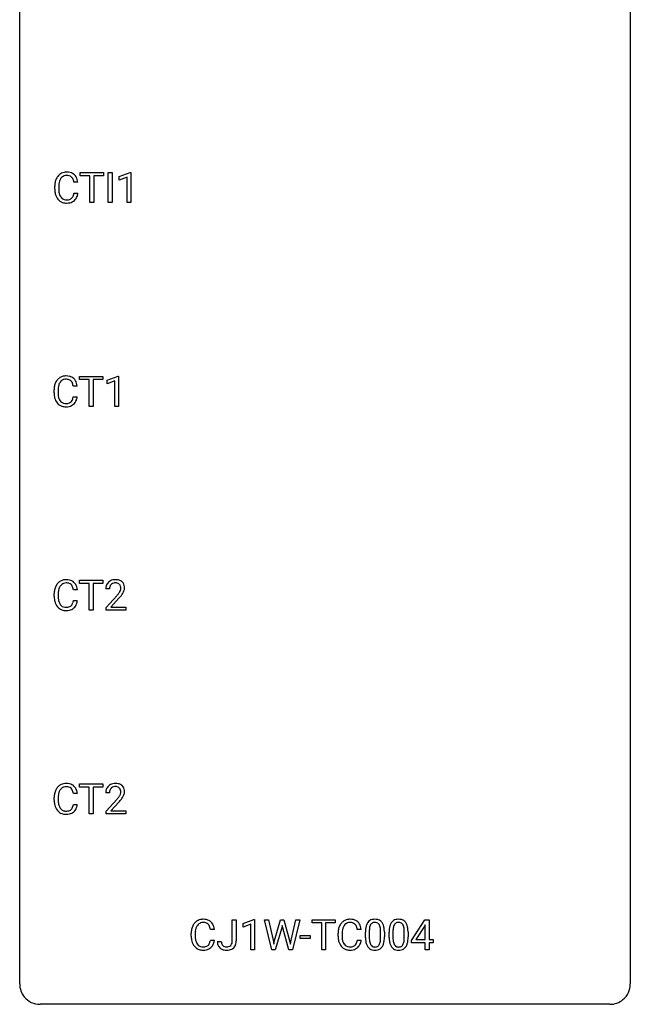
# Model space of a CAD drawing. Extents: x 2.8 to 26.6, y -2.8 to 76.6.
# Drawn here: x 2.8 to 26.6, y -2.8 to 35.6 of the extents above; entities that cross this region are included whole.
import ezdxf

# ---------------------------------------------------------------- set-up
doc = ezdxf.new("R2010")
doc.units = 0
doc.layers.add('DEFAULT_255_1_234', color=255, linetype='CONTINUOUS')
doc.layers.add('DEFAULT_255_2_778', color=255, linetype='CONTINUOUS')

msp = doc.modelspace()

# ---------------------------------------------------------------- linework, layer by layer
at = {"layer": 'DEFAULT_255_1_234'}
for p, q in [((5.138, 29.495), (5.138, 29.622)), ((5.138, 29.622), (6.043, 29.622)), ((6.043, 29.622), (6.043, 29.495)), ((6.227, 28.453), (6.227, 29.622)), ((6.227, 29.622), (6.382, 29.622)), ((6.382, 29.622), (6.382, 28.453)), ((6.664, 29.468), (7.09, 29.628)), ((7.09, 29.628), (7.113, 29.628)), ((7.113, 29.628), (7.113, 28.453)), ((5.048, 29.246), (4.893, 29.246)), ((5.513, 29.495), (5.138, 29.495)), ((5.513, 28.453), (5.513, 29.495)), ((6.043, 29.495), (5.667, 29.495)), ((5.667, 29.495), (5.667, 28.453)), ((6.664, 29.333), (6.664, 29.468)), ((6.964, 29.443), (6.664, 29.333)), ((6.964, 28.453), (6.964, 29.443)), ((4.147, 28.983), (4.147, 29.095)), ((4.302, 29.091), (4.302, 28.978)), ((4.893, 28.824), (5.048, 28.824)), ((5.667, 28.453), (5.513, 28.453)), ((6.382, 28.453), (6.227, 28.453)), ((7.113, 28.453), (6.964, 28.453)), ((5.11, 21.558), (5.11, 21.685)), ((5.11, 21.685), (6.015, 21.685)), ((5.485, 21.558), (5.11, 21.558)), ((5.485, 20.515), (5.485, 21.558)), ((6.015, 21.558), (5.639, 21.558)), ((5.639, 21.558), (5.639, 20.515)), ((6.015, 21.685), (6.015, 21.558)), ((6.189, 21.531), (6.615, 21.69)), ((6.189, 21.396), (6.189, 21.531)), ((6.489, 21.506), (6.189, 21.396)), ((6.489, 20.515), (6.489, 21.506)), ((6.615, 21.69), (6.638, 21.69)), ((6.638, 21.69), (6.638, 20.515)), ((4.119, 21.045), (4.119, 21.158)), ((4.274, 21.154), (4.274, 21.041)), ((5.02, 21.309), (4.865, 21.309)), ((4.865, 20.886), (5.02, 20.886)), ((5.639, 20.515), (5.485, 20.515)), ((6.638, 20.515), (6.489, 20.515)), ((5.118, 13.62), (5.118, 13.747)), ((5.118, 13.747), (6.022, 13.747)), ((5.493, 13.62), (5.118, 13.62)), ((5.493, 12.578), (5.493, 13.62)), ((6.022, 13.62), (5.647, 13.62)), ((5.647, 13.62), (5.647, 12.578)), ((6.022, 13.747), (6.022, 13.62)), ((4.127, 13.108), (4.127, 13.22)), ((4.282, 13.216), (4.282, 13.103)), ((5.027, 13.371), (4.872, 13.371)), ((6.283, 13.403), (6.135, 13.403)), ((6.157, 12.685), (6.562, 13.134)), ((4.872, 12.949), (5.027, 12.949)), ((6.157, 12.578), (6.157, 12.685)), ((6.65, 13.039), (6.337, 12.699)), ((6.337, 12.699), (6.924, 12.699)), ((6.924, 12.699), (6.924, 12.578)), ((5.647, 12.578), (5.493, 12.578)), ((6.924, 12.578), (6.157, 12.578)), ((5.118, 5.683), (5.118, 5.81)), ((5.118, 5.81), (6.022, 5.81)), ((6.022, 5.81), (6.022, 5.683)), ((5.027, 5.434), (4.872, 5.434)), ((5.493, 5.683), (5.118, 5.683)), ((5.493, 4.64), (5.493, 5.683)), ((6.022, 5.683), (5.647, 5.683)), ((5.647, 5.683), (5.647, 4.64)), ((6.283, 5.465), (6.135, 5.465)), ((4.127, 5.17), (4.127, 5.283)), ((4.282, 5.279), (4.282, 5.166)), ((4.872, 5.011), (5.027, 5.011)), ((6.157, 4.747), (6.562, 5.197)), ((6.65, 5.101), (6.337, 4.762)), ((5.647, 4.64), (5.493, 4.64)), ((6.157, 4.64), (6.157, 4.747)), ((6.924, 4.64), (6.157, 4.64)), ((6.337, 4.762), (6.924, 4.762)), ((6.924, 4.762), (6.924, 4.64)), ((11.07, -0.312), (11.07, 0.518)), ((11.07, 0.518), (11.225, 0.518)), ((11.225, 0.518), (11.225, -0.31)), ((11.489, 0.364), (11.914, 0.524)), ((11.914, 0.524), (11.938, 0.524)), ((11.938, 0.524), (11.938, -0.651)), ((12.607, -0.651), (12.325, 0.518)), ((12.325, 0.518), (12.479, 0.518)), ((12.479, 0.518), (12.664, -0.283)), ((12.719, -0.298), (12.95, 0.518)), ((12.95, 0.518), (13.081, 0.518)), ((13.081, 0.518), (13.306, -0.298)), ((13.363, -0.282), (13.545, 0.518)), ((13.7, 0.518), (13.416, -0.651)), ((13.545, 0.518), (13.7, 0.518)), ((14.18, 0.391), (14.18, 0.518)), ((14.18, 0.518), (15.084, 0.518)), ((14.555, 0.391), (14.18, 0.391)), ((14.555, -0.651), (14.555, 0.391)), ((15.084, 0.391), (14.709, 0.391)), ((14.709, 0.391), (14.709, -0.651)), ((15.084, 0.518), (15.084, 0.391)), ((18.06, -0.292), (18.584, 0.518)), ((18.584, 0.518), (18.742, 0.518)), ((18.742, 0.518), (18.742, -0.259)), ((10.37, 0.142), (10.215, 0.142)), ((11.489, 0.229), (11.489, 0.364)), ((11.788, 0.339), (11.489, 0.229)), ((11.788, -0.651), (11.788, 0.339)), ((12.998, 0.201), (12.748, -0.651)), ((13.016, 0.29), (12.998, 0.201)), ((13.035, 0.201), (13.016, 0.29)), ((13.276, -0.651), (13.035, 0.201)), ((16.096, 0.142), (15.941, 0.142)), ((16.263, -0.173), (16.263, 0.026)), ((16.411, 0.062), (16.411, -0.176)), ((16.852, -0.193), (16.852, 0.051)), ((17.001, 0.04), (17.001, -0.153)), ((17.186, -0.173), (17.186, 0.026)), ((17.335, 0.062), (17.335, -0.176)), ((17.776, -0.193), (17.776, 0.051)), ((17.924, 0.04), (17.924, -0.153)), ((18.575, 0.283), (18.229, -0.259)), ((18.593, 0.315), (18.575, 0.283)), ((18.593, -0.259), (18.593, 0.315)), ((9.469, -0.121), (9.469, -0.009)), ((9.624, -0.013), (9.624, -0.126)), ((10.215, -0.28), (10.37, -0.28)), ((10.487, -0.328), (10.641, -0.328)), ((12.664, -0.283), (12.686, -0.437)), ((12.686, -0.437), (12.719, -0.298)), ((13.306, -0.298), (13.338, -0.439)), ((13.338, -0.439), (13.363, -0.282)), ((13.717, -0.215), (13.717, -0.094)), ((13.717, -0.094), (14.109, -0.094)), ((14.109, -0.215), (13.717, -0.215)), ((14.109, -0.094), (14.109, -0.215)), ((15.195, -0.121), (15.195, -0.009)), ((15.35, -0.013), (15.35, -0.126)), ((15.941, -0.28), (16.096, -0.28)), ((18.06, -0.38), (18.06, -0.292)), ((18.593, -0.38), (18.06, -0.38)), ((18.229, -0.259), (18.593, -0.259)), ((18.593, -0.651), (18.593, -0.38)), ((18.742, -0.259), (18.904, -0.259)), ((18.904, -0.38), (18.742, -0.38)), ((18.742, -0.38), (18.742, -0.651)), ((18.904, -0.259), (18.904, -0.38)), ((11.938, -0.651), (11.788, -0.651)), ((12.748, -0.651), (12.607, -0.651)), ((13.416, -0.651), (13.276, -0.651)), ((14.709, -0.651), (14.555, -0.651)), ((18.742, -0.651), (18.593, -0.651))]:
    msp.add_line(p, q, dxfattribs=at)
for centre, radius, start, end in [((4.588, 29.221), 0.413, 121.7633, 136.4281), ((4.601, 29.196), 0.441, 95.646, 121.5491), ((4.617, 29.085), 0.553, 89.9242, 96.1378), ((4.622, 29.097), 0.541, 76.6779, 90.4563), ((4.662, 29.256), 0.378, 47.4858, 76.9287), ((4.924, 29.099), 0.777, 169.5837, 180.2758), ((4.74, 29.133), 0.59, 155.0366, 169.6003), ((4.627, 29.188), 0.464, 136.7831, 155.2473), ((5.135, 29.094), 0.832, 174.342, 180.143), ((4.872, 29.122), 0.568, 162.9374, 174.6209), ((4.677, 29.184), 0.363, 143.0753, 163.1917), ((4.601, 29.242), 0.267, 109.2998, 143.3038), ((4.614, 29.191), 0.32, 89.3452, 108.5745), ((4.618, 29.073), 0.438, 87.3815, 90.0241), ((4.625, 29.179), 0.332, 74.7009, 87.8124), ((4.656, 29.286), 0.221, 47.4372, 75.0698), ((4.651, 29.287), 0.224, 27.8167, 46.4008), ((4.541, 29.228), 0.349, 15.7653, 27.9411), ((4.342, 29.17), 0.556, 7.8892, 15.9239), ((4.647, 29.246), 0.395, 16.5424, 46.8933), ((4.486, 29.193), 0.564, 5.4072, 17.0365), ((5.109, 28.983), 0.962, 179.9919, 181.5394), ((4.902, 28.972), 0.755, 181.1219, 193.8756), ((4.665, 28.91), 0.51, 193.548, 219.5757), ((5.041, 28.974), 0.739, 179.6818, 189.1505), ((4.791, 28.932), 0.486, 188.9911, 203.5773), ((4.341, 28.906), 0.558, 343.1446, 351.0106), ((4.186, 28.934), 0.715, 350.7157, 351.1602), ((4.5, 28.884), 0.551, 340.1774, 353.7814), ((4.582, 28.84), 0.401, 219.3627, 250.0612), ((4.683, 28.888), 0.369, 203.9077, 215.1312), ((4.591, 28.816), 0.252, 213.9072, 263.8849), ((4.599, 28.903), 0.467, 250.7885, 270.6489), ((4.604, 28.895), 0.332, 263.1759, 270.1031), ((4.607, 29.019), 0.456, 269.672, 279.0609), ((4.604, 29.164), 0.727, 270.0021, 270.3582), ((4.609, 29.018), 0.581, 269.9359, 282.8096), ((4.634, 28.858), 0.293, 278.875, 293.6347), ((4.653, 28.836), 0.394, 282.4333, 310.7514), ((4.666, 28.783), 0.211, 293.8553, 310.0519), ((4.666, 28.777), 0.206, 311.0647, 332.0108), ((4.547, 28.842), 0.342, 331.6589, 343.2879), ((4.657, 28.825), 0.384, 311.4559, 340.4422), ((4.599, 21.25), 0.464, 136.7831, 155.2473), ((4.56, 21.283), 0.413, 121.7633, 136.4281), ((4.573, 21.259), 0.441, 95.646, 121.5491), ((4.572, 21.305), 0.267, 109.2998, 143.3038), ((4.586, 21.254), 0.32, 89.3452, 108.5745), ((4.589, 21.148), 0.553, 89.9242, 96.1378), ((4.594, 21.16), 0.541, 76.6779, 90.4563), ((4.59, 21.136), 0.438, 87.3815, 90.0241), ((4.597, 21.241), 0.332, 74.7009, 87.8124), ((4.628, 21.349), 0.221, 47.4372, 75.0698), ((4.634, 21.319), 0.378, 47.4858, 76.9287), ((4.623, 21.349), 0.224, 27.8167, 46.4008), ((4.619, 21.309), 0.395, 16.5424, 46.8933), ((4.896, 21.162), 0.777, 169.5837, 180.2758), ((4.712, 21.196), 0.59, 155.0366, 169.6003), ((5.106, 21.156), 0.832, 174.342, 180.143), ((4.844, 21.185), 0.568, 162.9374, 174.6209), ((4.649, 21.246), 0.363, 143.0753, 163.1917), ((4.513, 21.29), 0.349, 15.7653, 27.9411), ((4.314, 21.233), 0.556, 7.8892, 15.9239), ((4.458, 21.256), 0.564, 5.4072, 17.0365), ((5.081, 21.045), 0.962, 179.9919, 181.5394), ((4.874, 21.034), 0.755, 181.1219, 193.8756), ((4.637, 20.973), 0.51, 193.548, 219.5757), ((5.013, 21.037), 0.739, 179.6818, 189.1505), ((4.763, 20.995), 0.486, 188.9911, 203.5773), ((4.655, 20.95), 0.369, 203.9077, 215.1312), ((4.563, 20.879), 0.252, 213.9072, 263.8849), ((4.638, 20.839), 0.206, 311.0647, 332.0108), ((4.519, 20.905), 0.342, 331.6589, 343.2879), ((4.313, 20.968), 0.558, 343.1446, 351.0106), ((4.158, 20.996), 0.715, 350.7157, 351.1602), ((4.629, 20.888), 0.384, 311.4559, 340.4422), ((4.471, 20.946), 0.551, 340.1774, 353.7814), ((4.554, 20.902), 0.401, 219.3627, 250.0612), ((4.571, 20.966), 0.467, 250.7885, 270.6489), ((4.576, 20.957), 0.332, 263.1759, 270.1031), ((4.579, 21.082), 0.456, 269.672, 279.0609), ((4.576, 21.226), 0.727, 270.0021, 270.3582), ((4.581, 21.08), 0.581, 269.9359, 282.8096), ((4.605, 20.92), 0.293, 278.875, 293.6347), ((4.625, 20.899), 0.394, 282.4333, 310.7514), ((4.637, 20.845), 0.211, 293.8553, 310.0519), ((4.72, 13.258), 0.59, 155.0366, 169.6003), ((4.607, 13.313), 0.464, 136.7831, 155.2473), ((4.568, 13.346), 0.413, 121.7633, 136.4281), ((4.656, 13.309), 0.363, 143.0753, 163.1917), ((4.581, 13.321), 0.441, 95.646, 121.5491), ((4.58, 13.367), 0.267, 109.2998, 143.3038), ((4.594, 13.316), 0.32, 89.3452, 108.5745), ((4.597, 13.21), 0.553, 89.9242, 96.1378), ((4.602, 13.222), 0.541, 76.6779, 90.4563), ((4.598, 13.198), 0.438, 87.3815, 90.0241), ((4.605, 13.304), 0.332, 74.7009, 87.8124), ((4.636, 13.411), 0.221, 47.4372, 75.0698), ((4.641, 13.381), 0.378, 47.4858, 76.9287), ((4.631, 13.412), 0.224, 27.8167, 46.4008), ((4.521, 13.353), 0.349, 15.7653, 27.9411), ((4.322, 13.295), 0.556, 7.8892, 15.9239), ((4.627, 13.371), 0.395, 16.5424, 46.8933), ((4.466, 13.318), 0.564, 5.4072, 17.0365), ((6.542, 13.407), 0.407, 163.2879, 180.5582), ((6.462, 13.429), 0.324, 133.4541, 162.947), ((6.479, 13.41), 0.35, 100.7869, 133.4384), ((6.595, 13.408), 0.312, 165.9093, 178.8684), ((6.495, 13.435), 0.208, 136.1757, 166.3675), ((6.483, 13.444), 0.192, 129.7279, 135.7542), ((6.49, 13.432), 0.207, 102.1739, 129.2062), ((6.514, 13.255), 0.508, 89.6605, 101.3704), ((6.515, 13.329), 0.313, 89.5461, 102.5419), ((6.521, 13.261), 0.502, 78.2171, 90.413), ((6.518, 13.382), 0.259, 82.1602, 90.1506), ((6.531, 13.456), 0.184, 43.4415, 83.1661), ((6.556, 13.423), 0.336, 55.9268, 78.4889), ((6.524, 13.448), 0.195, 16.1715, 43.5284), ((6.473, 13.435), 0.248, 359.4866, 15.934), ((6.452, 13.432), 0.269, 353.2249, 0.0169), ((6.576, 13.457), 0.297, 47.9292, 55.4054), ((6.586, 13.468), 0.283, 4.3348, 48.0561), ((6.519, 13.456), 0.35, 337.8914, 358.9968), ((6.477, 13.451), 0.393, 359.9252, 5.5968), ((4.904, 13.224), 0.777, 169.5837, 180.2758), ((5.089, 13.108), 0.962, 179.9919, 181.5394), ((4.882, 13.097), 0.755, 181.1219, 193.8756), ((5.114, 13.219), 0.832, 174.342, 180.143), ((5.021, 13.099), 0.739, 179.6818, 189.1505), ((4.852, 13.247), 0.568, 162.9374, 174.6209), ((6.682, 13.403), 0.398, 178.4382, 180.0084), ((5.213, 14.327), 1.801, 318.5132, 320.7828), ((5.742, 13.897), 1.119, 320.7373, 323.9737), ((6.134, 13.613), 0.635, 323.8962, 328.6421), ((5.466, 14.133), 1.611, 317.2587, 319.9046), ((6.339, 13.487), 0.395, 328.8299, 331.7899), ((6.438, 13.435), 0.282, 331.4255, 352.9365), ((5.85, 13.816), 1.115, 319.6473, 327.0958), ((6.248, 13.561), 0.641, 326.9135, 338.3505), ((4.645, 13.035), 0.51, 193.548, 219.5757), ((4.562, 12.965), 0.401, 219.3627, 250.0612), ((4.771, 13.057), 0.486, 188.9911, 203.5773), ((4.663, 13.013), 0.369, 203.9077, 215.1312), ((4.571, 12.941), 0.252, 213.9072, 263.8849), ((4.583, 13.02), 0.332, 263.1759, 270.1031), ((4.587, 13.144), 0.456, 269.672, 279.0609), ((4.613, 12.983), 0.293, 278.875, 293.6347), ((4.633, 12.961), 0.394, 282.4333, 310.7514), ((4.645, 12.908), 0.211, 293.8553, 310.0519), ((4.646, 12.902), 0.206, 311.0647, 332.0108), ((4.527, 12.967), 0.342, 331.6589, 343.2879), ((4.32, 13.031), 0.558, 343.1446, 351.0106), ((4.166, 13.059), 0.715, 350.7157, 351.1602), ((4.636, 12.95), 0.384, 311.4559, 340.4422), ((4.479, 13.009), 0.551, 340.1774, 353.7814), ((4.579, 13.028), 0.467, 250.7885, 270.6489), ((4.584, 13.289), 0.727, 270.0021, 270.3582), ((4.589, 13.143), 0.581, 269.9359, 282.8096), ((4.568, 5.408), 0.413, 121.7633, 136.4281), ((4.581, 5.384), 0.441, 95.646, 121.5491), ((4.597, 5.273), 0.553, 89.9242, 96.1378), ((4.602, 5.285), 0.541, 76.6779, 90.4563), ((4.641, 5.444), 0.378, 47.4858, 76.9287), ((6.479, 5.472), 0.35, 100.7869, 133.4384), ((6.514, 5.317), 0.508, 89.6605, 101.3704), ((6.521, 5.324), 0.502, 78.2171, 90.413), ((6.556, 5.486), 0.336, 55.9268, 78.4889), ((6.576, 5.52), 0.297, 47.9292, 55.4054), ((4.904, 5.287), 0.777, 169.5837, 180.2758), ((4.72, 5.321), 0.59, 155.0366, 169.6003), ((4.607, 5.375), 0.464, 136.7831, 155.2473), ((4.852, 5.31), 0.568, 162.9374, 174.6209), ((4.656, 5.371), 0.363, 143.0753, 163.1917), ((4.58, 5.43), 0.267, 109.2998, 143.3038), ((4.594, 5.379), 0.32, 89.3452, 108.5745), ((4.598, 5.261), 0.438, 87.3815, 90.0241), ((4.605, 5.366), 0.332, 74.7009, 87.8124), ((4.636, 5.474), 0.221, 47.4372, 75.0698), ((4.631, 5.474), 0.224, 27.8167, 46.4008), ((4.521, 5.415), 0.349, 15.7653, 27.9411), ((4.322, 5.358), 0.556, 7.8892, 15.9239), ((4.627, 5.434), 0.395, 16.5424, 46.8933), ((4.466, 5.381), 0.564, 5.4072, 17.0365), ((6.542, 5.469), 0.407, 163.2879, 180.5582), ((6.462, 5.491), 0.324, 133.4541, 162.947), ((6.682, 5.465), 0.398, 178.4382, 180.0084), ((6.595, 5.47), 0.312, 165.9093, 178.8684), ((6.495, 5.497), 0.208, 136.1757, 166.3675), ((6.483, 5.507), 0.192, 129.7279, 135.7542), ((6.49, 5.494), 0.207, 102.1739, 129.2062), ((6.515, 5.391), 0.313, 89.5461, 102.5419), ((6.518, 5.445), 0.259, 82.1602, 90.1506), ((6.531, 5.519), 0.184, 43.4415, 83.1661), ((6.524, 5.511), 0.195, 16.1715, 43.5284), ((6.438, 5.498), 0.282, 331.4255, 352.9365), ((6.473, 5.497), 0.248, 359.4866, 15.934), ((6.452, 5.495), 0.269, 353.2249, 0.0169), ((6.586, 5.53), 0.283, 4.3348, 48.0561), ((6.248, 5.623), 0.641, 326.9135, 338.3505), ((6.519, 5.519), 0.35, 337.8914, 358.9968), ((6.477, 5.513), 0.393, 359.9252, 5.5968), ((5.089, 5.17), 0.962, 179.9919, 181.5394), ((4.882, 5.159), 0.755, 181.1219, 193.8756), ((5.114, 5.281), 0.832, 174.342, 180.143), ((5.021, 5.162), 0.739, 179.6818, 189.1505), ((4.771, 5.12), 0.486, 188.9911, 203.5773), ((4.32, 5.093), 0.558, 343.1446, 351.0106), ((4.166, 5.121), 0.715, 350.7157, 351.1602), ((4.479, 5.071), 0.551, 340.1774, 353.7814), ((5.213, 6.39), 1.801, 318.5132, 320.7828), ((5.742, 5.96), 1.119, 320.7373, 323.9737), ((6.134, 5.676), 0.635, 323.8962, 328.6421), ((5.466, 6.195), 1.611, 317.2587, 319.9046), ((6.339, 5.549), 0.395, 328.8299, 331.7899), ((5.85, 5.879), 1.115, 319.6473, 327.0958), ((4.645, 5.098), 0.51, 193.548, 219.5757), ((4.562, 5.027), 0.401, 219.3627, 250.0612), ((4.663, 5.075), 0.369, 203.9077, 215.1312), ((4.571, 5.004), 0.252, 213.9072, 263.8849), ((4.579, 5.091), 0.467, 250.7885, 270.6489), ((4.583, 5.082), 0.332, 263.1759, 270.1031), ((4.587, 5.207), 0.456, 269.672, 279.0609), ((4.584, 5.351), 0.727, 270.0021, 270.3582), ((4.589, 5.205), 0.581, 269.9359, 282.8096), ((4.613, 5.045), 0.293, 278.875, 293.6347), ((4.633, 5.024), 0.394, 282.4333, 310.7514), ((4.645, 4.97), 0.211, 293.8553, 310.0519), ((4.646, 4.964), 0.206, 311.0647, 332.0108), ((4.527, 5.03), 0.342, 331.6589, 343.2879), ((4.636, 5.013), 0.384, 311.4559, 340.4422), ((9.949, 0.084), 0.464, 136.7831, 155.2473), ((9.91, 0.117), 0.413, 121.7633, 136.4281), ((9.924, 0.092), 0.441, 95.646, 121.5491), ((9.923, 0.138), 0.267, 109.2998, 143.3038), ((9.936, 0.087), 0.32, 89.3452, 108.5745), ((9.939, -0.019), 0.553, 89.9242, 96.1378), ((9.944, -0.007), 0.541, 76.6779, 90.4563), ((9.94, -0.031), 0.438, 87.3815, 90.0241), ((9.948, 0.075), 0.332, 74.7009, 87.8124), ((9.979, 0.182), 0.221, 47.4372, 75.0698), ((9.984, 0.152), 0.378, 47.4858, 76.9287), ((9.969, 0.142), 0.395, 16.5424, 46.8933), ((15.675, 0.084), 0.464, 136.7831, 155.2473), ((15.636, 0.117), 0.413, 121.7633, 136.4281), ((15.65, 0.092), 0.441, 95.646, 121.5491), ((15.649, 0.138), 0.267, 109.2998, 143.3038), ((15.662, 0.087), 0.32, 89.3452, 108.5745), ((15.665, -0.019), 0.553, 89.9242, 96.1378), ((15.67, -0.007), 0.541, 76.6779, 90.4563), ((15.666, -0.031), 0.438, 87.3815, 90.0241), ((15.673, 0.075), 0.332, 74.7009, 87.8124), ((15.704, 0.182), 0.221, 47.4372, 75.0698), ((15.71, 0.152), 0.378, 47.4858, 76.9287), ((15.695, 0.142), 0.395, 16.5424, 46.8933), ((16.715, 0.166), 0.437, 148.7922, 164.5684), ((16.619, 0.219), 0.328, 144.5884, 148.1176), ((16.585, 0.243), 0.286, 101.6441, 144.5142), ((16.61, 0.241), 0.168, 105.7981, 149.7388), ((16.628, 0.074), 0.46, 89.5284, 102.582), ((16.629, 0.175), 0.237, 89.3807, 105.6763), ((16.635, 0.07), 0.464, 77.0438, 90.5081), ((16.632, 0.149), 0.263, 81.106, 90.2185), ((16.65, 0.237), 0.173, 30.7408, 82.4657), ((16.676, 0.234), 0.295, 48.2779, 77.4995), ((16.683, 0.247), 0.281, 36.3142, 47.6306), ((16.596, 0.188), 0.386, 18.2932, 35.6769), ((17.638, 0.166), 0.437, 148.7922, 164.5684), ((17.543, 0.219), 0.328, 144.5884, 148.1176), ((17.509, 0.243), 0.286, 101.6441, 144.5142), ((17.534, 0.241), 0.168, 105.7981, 149.7388), ((17.551, 0.074), 0.46, 89.5284, 102.582), ((17.552, 0.175), 0.237, 89.3807, 105.6763), ((17.559, 0.07), 0.464, 77.0438, 90.5081), ((17.556, 0.149), 0.263, 81.106, 90.2185), ((17.574, 0.237), 0.173, 30.7408, 82.4657), ((17.599, 0.234), 0.295, 48.2779, 77.4995), ((17.607, 0.247), 0.281, 36.3142, 47.6306), ((17.52, 0.188), 0.386, 18.2932, 35.6769), ((10.246, -0.005), 0.777, 169.5837, 180.2758), ((10.063, 0.029), 0.59, 155.0366, 169.6003), ((10.457, -0.011), 0.832, 174.342, 180.143), ((10.194, 0.018), 0.568, 162.9374, 174.6209), ((9.999, 0.08), 0.363, 143.0753, 163.1917), ((9.974, 0.183), 0.224, 27.8167, 46.4008), ((9.863, 0.124), 0.349, 15.7653, 27.9411), ((9.664, 0.066), 0.556, 7.8892, 15.9239), ((9.808, 0.089), 0.564, 5.4072, 17.0365), ((15.972, -0.005), 0.777, 169.5837, 180.2758), ((15.789, 0.029), 0.59, 155.0366, 169.6003), ((16.183, -0.011), 0.832, 174.342, 180.143), ((15.92, 0.018), 0.568, 162.9374, 174.6209), ((15.725, 0.08), 0.363, 143.0753, 163.1917), ((15.699, 0.183), 0.224, 27.8167, 46.4008), ((15.589, 0.124), 0.349, 15.7653, 27.9411), ((15.39, 0.066), 0.556, 7.8892, 15.9239), ((15.534, 0.089), 0.564, 5.4072, 17.0365), ((17.458, 0.031), 1.195, 173.7676, 180.2316), ((17.006, 0.082), 0.74, 164.3059, 173.9002), ((17.559, 0.052), 1.148, 177.8632, 179.5044), ((17.256, 0.066), 0.844, 172.0259, 178.0703), ((16.926, 0.114), 0.511, 163.3763, 172.1411), ((16.717, 0.177), 0.292, 149.4209, 163.6286), ((16.598, 0.203), 0.236, 24.2871, 31.3936), ((16.481, 0.153), 0.363, 12.0806, 23.8174), ((16.205, 0.092), 0.646, 4.8362, 12.2905), ((15.784, 0.054), 1.068, 359.809, 4.9408), ((16.342, 0.101), 0.654, 8.0247, 18.5605), ((15.925, 0.04), 1.075, 1.1274, 8.1718), ((15.602, 0.027), 1.399, 0.5424, 1.3863), ((18.381, 0.031), 1.195, 173.7676, 180.2316), ((17.929, 0.082), 0.74, 164.3059, 173.9002), ((18.483, 0.052), 1.148, 177.8632, 179.5044), ((18.18, 0.066), 0.844, 172.0259, 178.0703), ((17.85, 0.114), 0.511, 163.3763, 172.1411), ((17.641, 0.177), 0.292, 149.4209, 163.6286), ((17.522, 0.203), 0.236, 24.2871, 31.3936), ((17.404, 0.153), 0.363, 12.0806, 23.8174), ((17.129, 0.092), 0.646, 4.8362, 12.2905), ((16.708, 0.054), 1.068, 359.809, 4.9408), ((17.265, 0.101), 0.654, 8.0247, 18.5605), ((16.849, 0.04), 1.075, 1.1274, 8.1718), ((16.526, 0.027), 1.399, 0.5424, 1.3863), ((10.431, -0.121), 0.962, 179.9919, 181.5394), ((10.224, -0.132), 0.755, 181.1219, 193.8756), ((9.987, -0.194), 0.51, 193.548, 219.5757), ((10.364, -0.13), 0.739, 179.6818, 189.1505), ((10.114, -0.172), 0.486, 188.9911, 203.5773), ((10.006, -0.217), 0.369, 203.9077, 215.1312), ((9.869, -0.262), 0.342, 331.6589, 343.2879), ((9.663, -0.199), 0.558, 343.1446, 351.0106), ((9.509, -0.17), 0.715, 350.7157, 351.1602), ((9.822, -0.221), 0.551, 340.1774, 353.7814), ((10.922, -0.331), 0.435, 179.6087, 191.9935), ((10.936, -0.331), 0.294, 179.5654, 192.0704), ((10.77, -0.315), 0.3, 345.073, 358.3251), ((10.682, -0.31), 0.388, 357.8768, 359.584), ((10.776, -0.314), 0.449, 346.3129, 0.4899), ((16.157, -0.121), 0.962, 179.9919, 181.5394), ((15.95, -0.132), 0.755, 181.1219, 193.8756), ((15.713, -0.194), 0.51, 193.548, 219.5757), ((16.09, -0.13), 0.739, 179.6818, 189.1505), ((15.839, -0.172), 0.486, 188.9911, 203.5773), ((15.731, -0.217), 0.369, 203.9077, 215.1312), ((15.595, -0.262), 0.342, 331.6589, 343.2879), ((15.389, -0.199), 0.558, 343.1446, 351.0106), ((15.234, -0.17), 0.715, 350.7157, 351.1602), ((15.548, -0.221), 0.551, 340.1774, 353.7814), ((17.615, -0.155), 1.353, 180.7449, 181.151), ((17.335, -0.165), 1.072, 180.8976, 188.0056), ((16.939, -0.223), 0.673, 187.8816, 198.2347), ((17.452, -0.179), 1.04, 179.7996, 185.246), ((17.047, -0.218), 0.634, 185.1412, 193.008), ((16.783, -0.28), 0.363, 192.7898, 205.2508), ((16.336, -0.245), 0.512, 343.0499, 351.9393), ((15.99, -0.194), 0.862, 351.8069, 357.7959), ((15.666, -0.178), 1.186, 357.5872, 359.2678), ((16.24, -0.209), 0.758, 344.4935, 353.9765), ((15.776, -0.157), 1.225, 353.8442, 0.2288), ((18.539, -0.155), 1.353, 180.7449, 181.151), ((18.259, -0.165), 1.072, 180.8976, 188.0056), ((17.863, -0.223), 0.673, 187.8816, 198.2347), ((18.375, -0.179), 1.04, 179.7996, 185.246), ((17.971, -0.218), 0.634, 185.1412, 193.008), ((17.707, -0.28), 0.363, 192.7898, 205.2508), ((17.26, -0.245), 0.512, 343.0499, 351.9393), ((16.913, -0.194), 0.862, 351.8069, 357.7959), ((16.59, -0.178), 1.186, 357.5872, 359.2678), ((17.164, -0.209), 0.758, 344.4935, 353.9765), ((16.7, -0.157), 1.225, 353.8442, 0.2288), ((9.904, -0.264), 0.401, 219.3627, 250.0612), ((9.913, -0.288), 0.252, 213.9072, 263.8849), ((9.921, -0.201), 0.467, 250.7885, 270.6489), ((9.926, -0.21), 0.332, 263.1759, 270.1031), ((9.929, -0.085), 0.456, 269.672, 279.0609), ((9.926, 0.059), 0.727, 270.0021, 270.3582), ((9.932, -0.086), 0.581, 269.9359, 282.8096), ((9.956, -0.246), 0.293, 278.875, 293.6347), ((9.976, -0.268), 0.394, 282.4333, 310.7514), ((9.988, -0.321), 0.211, 293.8553, 310.0519), ((9.988, -0.328), 0.206, 311.0647, 332.0108), ((9.979, -0.279), 0.384, 311.4559, 340.4422), ((10.782, -0.365), 0.291, 191.3396, 227.2281), ((10.786, -0.359), 0.298, 227.496, 239.1188), ((10.815, -0.304), 0.36, 239.6256, 259.2387), ((10.839, -0.352), 0.195, 191.7656, 215.6462), ((10.821, -0.363), 0.174, 216.1938, 224.3931), ((10.821, -0.361), 0.176, 224.8614, 254.3627), ((10.852, -0.119), 0.548, 258.999, 270.3956), ((10.848, -0.271), 0.27, 253.9472, 267.395), ((10.856, -0.179), 0.363, 266.9456, 270.0338), ((10.858, -0.295), 0.246, 269.4595, 286.1823), ((10.859, -0.174), 0.493, 269.6424, 281.6796), ((10.872, -0.347), 0.193, 286.4416, 315.8044), ((10.893, -0.324), 0.34, 281.1588, 312.9131), ((10.867, -0.342), 0.2, 316.0213, 345.4794), ((10.913, -0.349), 0.308, 313.3793, 346.6225), ((15.63, -0.264), 0.401, 219.3627, 250.0612), ((15.639, -0.288), 0.252, 213.9072, 263.8849), ((15.647, -0.201), 0.467, 250.7885, 270.6489), ((15.652, -0.21), 0.332, 263.1759, 270.1031), ((15.655, -0.085), 0.456, 269.672, 279.0609), ((15.652, 0.059), 0.727, 270.0021, 270.3582), ((15.657, -0.086), 0.581, 269.9359, 282.8096), ((15.682, -0.246), 0.293, 278.875, 293.6347), ((15.701, -0.268), 0.394, 282.4333, 310.7514), ((15.714, -0.321), 0.211, 293.8553, 310.0519), ((15.714, -0.328), 0.206, 311.0647, 332.0108), ((15.705, -0.279), 0.384, 311.4559, 340.4422), ((16.691, -0.306), 0.41, 197.9694, 215.2624), ((16.589, -0.375), 0.287, 215.8618, 257.2789), ((16.678, -0.327), 0.248, 205.8005, 211.2538), ((16.626, -0.362), 0.185, 210.379, 238.4008), ((16.629, -0.22), 0.447, 256.6229, 270.5104), ((16.624, -0.357), 0.188, 239.6521, 265.9794), ((16.633, -0.29), 0.256, 265.1315, 270.0603), ((16.636, -0.323), 0.224, 269.3315, 287.2178), ((16.636, -0.208), 0.459, 269.5977, 281.6734), ((16.649, -0.373), 0.171, 287.7958, 329.0809), ((16.676, -0.375), 0.288, 280.5801, 324.9173), ((16.554, -0.313), 0.284, 328.6635, 343.3325), ((16.639, -0.349), 0.334, 324.9352, 328.616), ((16.539, -0.294), 0.447, 329.2804, 344.7473), ((17.615, -0.306), 0.41, 197.9694, 215.2624), ((17.512, -0.375), 0.287, 215.8618, 257.2789), ((17.602, -0.327), 0.248, 205.8005, 211.2538), ((17.55, -0.362), 0.185, 210.379, 238.4008), ((17.553, -0.22), 0.447, 256.6229, 270.5104), ((17.548, -0.357), 0.188, 239.6521, 265.9794), ((17.556, -0.29), 0.256, 265.1315, 270.0603), ((17.559, -0.323), 0.224, 269.3315, 287.2178), ((17.56, -0.208), 0.459, 269.5977, 281.6734), ((17.573, -0.373), 0.171, 287.7958, 329.0809), ((17.6, -0.375), 0.288, 280.5801, 324.9173), ((17.477, -0.313), 0.284, 328.6635, 343.3325), ((17.562, -0.349), 0.334, 324.9352, 328.616), ((17.463, -0.294), 0.447, 329.2804, 344.7473)]:
    msp.add_arc(centre, radius, start, end, dxfattribs=at)
at = {"layer": 'DEFAULT_255_2_778'}
for p, q in [((2.779, -1.984), (2.779, 75.803)), ((26.591, 75.803), (26.591, -1.984)), ((25.797, -2.778), (3.572, -2.778))]:
    msp.add_line(p, q, dxfattribs=at)
for centre, start, end in [((3.57, -1.986), 179.8524, 219.1642), ((25.8, -1.986), 309.4762, 0.1483), ((3.57, -1.987), 219.1282, 270.1454), ((25.799, -1.987), 269.8517, 309.5112)]:
    msp.add_arc(centre, 0.791, start, end, dxfattribs=at)

doc.saveas('drawing.dxf')
